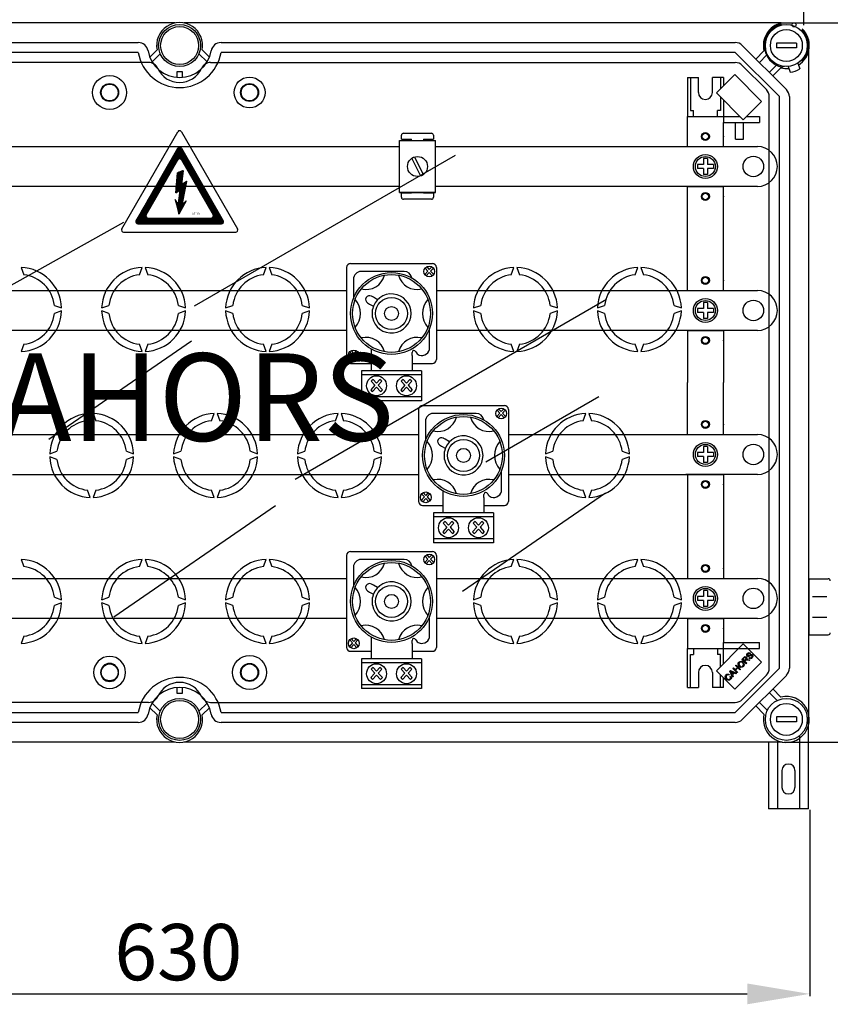
# Model space of a CAD drawing. Units: millimetres. Extents: x 166 to 342, y 83 to 275.
# Drawn here: x 206 to 271, y 83 to 162 of the extents above; entities that cross this region are included whole.
import ezdxf

# ---------------------------------------------------------------- set-up
doc = ezdxf.new("R2010")
doc.units = ezdxf.units.MM
doc.layers.add('COTES', color=2, linetype='Continuous')
doc.styles.add('ROMANS', font='ARIAL.TTF')

# ---------------------------------------------------------------- blocks, each defined once
blk = doc.blocks.new('ALZADO')
h = blk.add_hatch()
h.set_pattern_fill('ANSI31', color=256, scale=0.065974, style=0)
h.set_pattern_definition([(45, (261.586318, 190.956625), (-0.0058312914, 0.0058312914), [])])
h.paths.add_polyline_path([(218.624, 151.485, 0.577463), (218.338, 151.485), (214.995, 145.693, 0.577294), (215.138, 145.446), (221.824, 145.446, 0.577294), (221.967, 145.693)])
h.paths.add_polyline_path([(218.624, 150.562), (221.167, 146.155, -0.577294), (221.024, 145.908), (215.938, 145.908, -0.577294), (215.795, 146.155), (218.338, 150.562, -0.577463)], flags=16)
h.paths.add_polyline_path([(218.772, 149.714), (218.622, 148.592), (219.056, 148.852), (218.688, 146.981), (219.003, 147.272), (218.419, 146.218), (218.133, 147.388), (218.361, 147.025), (218.508, 148.13), (218.178, 147.932), (218.31, 149.516)], flags=0)
h.paths.add_polyline_path([(219.435, 146.375), (220.148, 146.375), (220.148, 146.124), (219.435, 146.124)], flags=8)
for p, q in [((268.402, 161.319), (268.402, 216.874)), ((218.138, 161.508), (170.298, 161.508)), ((266.602, 161.508), (218.824, 161.508)), ((174.044, 159.941), (215.171, 159.941)), ((221.792, 159.941), (262.919, 159.941)), ((266.208, 159.901), (266.208, 159.502)), ((267.807, 159.901), (266.208, 159.901)), ((267.807, 159.901), (267.807, 159.502)), ((215.171, 159.142), (174.044, 159.142)), ((216.097, 158.773), (216.677, 159.349)), ((216.937, 159.044), (216.283, 158.393)), ((220.68, 158.393), (220.026, 159.044)), ((220.286, 159.349), (220.865, 158.773)), ((262.919, 159.142), (221.792, 159.142)), ((266.448, 155.613), (262.919, 159.142)), ((263.484, 159.707), (267.013, 156.178)), ((264.57, 158.621), (265.22, 159.271)), ((267.807, 159.502), (266.208, 159.502)), ((268.814, 106.162), (268.814, 159.358)), ((216.004, 158.342), (174.045, 158.342)), ((220.958, 158.342), (262.918, 158.342)), ((265.432, 158.918), (264.853, 158.338)), ((267.917, 158.291), (268.078, 157.827)), ((268.167, 158.487), (268.336, 158.549)), ((218.281, 157.631), (218.681, 157.631)), ((218.281, 157.151), (218.281, 157.631)), ((218.681, 157.631), (218.681, 157.151)), ((265.413, 156.178), (263.483, 158.108)), ((265.644, 157.547), (266.224, 158.127)), ((266.576, 157.914), (265.927, 157.264)), ((266.831, 158.032), (266.673, 157.975)), ((267.162, 158.03), (267.322, 157.566)), ((259.093, 157.143), (259.972, 157.143)), ((259.093, 157.143), (259.093, 154.025)), ((259.333, 157.143), (259.333, 154.505)), ((259.972, 155.944), (259.972, 157.143)), ((261.091, 155.944), (261.091, 157.143)), ((261.971, 157.143), (261.091, 157.143)), ((262.882, 157.378), (261.412, 155.908)), ((261.731, 157.143), (261.731, 156.227)), ((261.971, 157.143), (261.971, 156.467)), ((265.03, 155.23), (262.882, 157.378)), ((261.412, 155.908), (263.56, 153.76)), ((261.731, 155.59), (261.731, 154.505)), ((261.971, 155.35), (261.971, 154.025)), ((263.56, 153.76), (265.03, 155.23)), ((265.647, 109.908), (265.647, 155.613)), ((266.448, 109.908), (266.448, 155.613)), ((267.247, 155.613), (267.247, 109.908)), ((259.333, 154.505), (259.572, 154.505)), ((259.572, 154.025), (259.572, 154.505)), ((261.731, 154.505), (261.491, 154.505)), ((261.491, 154.025), (261.491, 154.505)), ((259.093, 151.627), (259.093, 154.025)), ((259.093, 154.025), (261.811, 154.025)), ((259.093, 154.025), (261.971, 154.025)), ((261.971, 154.025), (261.971, 153.546)), ((261.971, 154.025), (263.295, 154.025)), ((261.971, 153.546), (264.849, 153.546)), ((261.971, 153.546), (264.849, 153.546)), ((261.971, 151.627), (261.971, 153.546)), ((262.93, 152.211), (262.93, 153.546)), ((263.57, 152.211), (263.57, 153.546)), ((263.825, 154.025), (264.849, 154.025)), ((264.849, 154.025), (264.849, 153.546)), ((213.853, 145.033), (218.338, 152.805)), ((218.624, 152.805), (223.109, 145.033)), ((236.07, 152.105), (238.946, 152.105)), ((236.07, 147.951), (236.07, 152.105)), ((236.224, 152.2), (236.224, 152.52)), ((236.224, 152.2), (237.023, 152.2)), ((236.384, 152.68), (238.621, 152.68)), ((237.023, 152.105), (237.023, 152.2)), ((237.982, 152.2), (238.781, 152.2)), ((237.982, 152.2), (237.982, 152.105)), ((238.781, 152.52), (238.781, 152.2)), ((238.946, 147.951), (238.946, 152.105)), ((262.93, 152.211), (263.57, 152.211)), ((197.695, 151.627), (236.07, 151.627)), ((214.995, 145.693), (218.338, 151.485)), ((218.624, 151.485), (221.967, 145.693)), ((238.946, 151.627), (264.689, 151.627)), ((259.093, 151.627), (261.971, 151.627)), ((215.795, 146.155), (218.338, 150.562)), ((218.624, 150.562), (221.167, 146.155)), ((219.671, 138.879), (240.542, 150.929)), ((237.045, 150.679), (237.757, 149.269)), ((237.259, 150.787), (237.971, 149.377)), ((260.372, 150.668), (260.372, 150.188)), ((260.692, 150.668), (260.372, 150.668)), ((260.692, 150.668), (260.692, 150.188)), ((218.31, 149.516), (218.772, 149.714)), ((218.772, 149.714), (218.622, 148.592)), ((259.892, 150.188), (259.892, 149.868)), ((260.372, 150.188), (259.892, 150.188)), ((260.372, 149.868), (259.892, 149.868)), ((260.372, 149.868), (260.372, 149.389)), ((261.171, 150.188), (260.692, 150.188)), ((261.171, 149.868), (260.692, 149.868)), ((260.692, 149.868), (260.692, 149.389)), ((261.171, 150.188), (261.171, 149.868)), ((266.288, 150.028), (266.288, 150.028)), ((218.178, 147.932), (218.31, 149.516)), ((218.622, 148.592), (219.056, 148.852)), ((218.688, 146.981), (219.056, 148.852)), ((260.692, 149.389), (260.372, 149.389)), ((236.07, 148.429), (197.695, 148.429)), ((218.178, 147.932), (218.508, 148.13)), ((218.508, 148.13), (218.358, 147.009)), ((264.689, 148.429), (238.946, 148.429)), ((259.093, 147.95), (259.093, 148.429)), ((259.093, 148.429), (261.971, 148.429)), ((261.971, 147.95), (261.971, 148.429)), ((218.361, 147.025), (218.133, 147.388)), ((218.133, 147.388), (218.419, 146.218)), ((219.003, 147.272), (218.419, 146.218)), ((218.688, 146.981), (219.003, 147.272)), ((238.946, 147.951), (236.07, 147.951)), ((236.07, 147.951), (238.946, 147.951)), ((236.224, 147.567), (236.224, 147.886)), ((237.023, 147.886), (236.224, 147.886)), ((238.621, 147.407), (236.384, 147.407)), ((237.023, 147.886), (237.023, 147.951)), ((237.982, 147.951), (237.982, 147.886)), ((238.781, 147.886), (237.982, 147.886)), ((238.781, 147.886), (238.781, 147.567)), ((259.093, 140.115), (259.093, 147.95)), ((261.971, 140.115), (261.971, 147.95)), ((215.938, 145.908), (221.024, 145.908)), ((184.871, 129.291), (214.023, 145.585)), ((215.138, 145.446), (221.824, 145.446)), ((213.996, 144.786), (222.967, 144.786)), ((205.81, 141.952), (206.02, 141.375)), ((215.273, 141.375), (215.483, 141.952)), ((215.723, 141.952), (215.933, 141.375)), ((225.186, 141.375), (225.396, 141.952)), ((225.636, 141.952), (225.846, 141.375)), ((231.837, 141.949), (231.837, 134.605)), ((232.156, 142.269), (238.702, 142.269)), ((238.119, 141.907), (238.339, 141.662)), ((238.243, 142.008), (238.447, 141.781)), ((238.651, 142.008), (238.447, 141.781)), ((238.775, 141.907), (238.554, 141.662)), ((239.022, 141.949), (239.022, 134.605)), ((245.012, 141.375), (245.222, 141.952)), ((245.462, 141.952), (245.672, 141.375)), ((254.925, 141.375), (255.135, 141.952)), ((255.375, 141.952), (255.585, 141.375)), ((232.383, 141.01), (232.383, 139.475)), ((236.444, 141.635), (233.008, 141.635)), ((238.339, 141.662), (238.092, 141.387)), ((238.447, 141.543), (238.205, 141.275)), ((238.447, 141.543), (238.688, 141.275)), ((238.554, 141.662), (238.801, 141.387)), ((199.37, 140.115), (231.837, 140.115)), ((227.711, 125.031), (252.623, 139.413)), ((233.977, 139.57), (233.818, 139.659)), ((234.32, 139.377), (233.977, 139.57)), ((239.022, 140.115), (264.689, 140.115)), ((259.093, 140.115), (261.971, 140.115)), ((208.469, 138.926), (209.046, 138.716)), ((212.248, 138.716), (212.825, 138.926)), ((218.382, 138.926), (218.959, 138.716)), ((222.161, 138.716), (222.738, 138.926)), ((228.295, 138.926), (228.872, 138.716)), ((233.512, 139.114), (233.671, 139.025)), ((233.671, 139.025), (233.977, 138.853)), ((233.899, 137.965), (233.899, 138.589)), ((241.987, 138.716), (242.564, 138.926)), ((248.12, 138.926), (248.697, 138.716)), ((251.899, 138.716), (252.476, 138.926)), ((258.033, 138.926), (258.61, 138.716)), ((259.892, 138.676), (259.892, 138.356)), ((260.372, 138.676), (259.892, 138.676)), ((260.372, 139.156), (260.372, 138.676)), ((260.692, 139.156), (260.372, 139.156)), ((260.692, 139.156), (260.692, 138.676)), ((261.171, 138.676), (260.692, 138.676)), ((261.171, 138.676), (261.171, 138.356)), ((209.046, 138.477), (208.469, 138.267)), ((212.825, 138.267), (212.248, 138.477)), ((218.959, 138.477), (218.382, 138.267)), ((222.738, 138.267), (222.161, 138.477)), ((228.872, 138.477), (228.295, 138.267)), ((242.564, 138.267), (241.987, 138.477)), ((248.697, 138.477), (248.12, 138.267)), ((252.476, 138.267), (251.899, 138.477)), ((258.61, 138.477), (258.033, 138.267)), ((260.372, 138.356), (259.892, 138.356)), ((260.372, 138.356), (260.372, 137.877)), ((260.692, 137.877), (260.372, 137.877)), ((260.692, 138.356), (260.692, 137.877)), ((261.171, 138.356), (260.692, 138.356)), ((266.288, 138.516), (266.288, 138.516)), ((238.475, 135.544), (238.475, 137.079)), ((231.837, 136.917), (199.37, 136.917)), ((264.689, 136.917), (239.022, 136.917)), ((259.093, 136.917), (261.971, 136.917)), ((259.093, 136.917), (259.093, 132.76)), ((261.971, 136.917), (261.971, 132.76)), ((206.02, 135.818), (205.81, 135.241)), ((208.012, 128.228), (219.433, 136.099)), ((215.483, 135.241), (215.273, 135.818)), ((215.933, 135.818), (215.723, 135.241)), ((225.396, 135.241), (225.186, 135.818)), ((225.846, 135.818), (225.636, 135.241)), ((233.789, 135.444), (233.789, 134.919)), ((245.222, 135.241), (245.012, 135.818)), ((245.672, 135.818), (245.462, 135.241)), ((255.135, 135.241), (254.925, 135.818)), ((255.585, 135.818), (255.375, 135.241)), ((232.304, 134.956), (232.057, 134.682)), ((232.083, 135.201), (232.304, 134.956)), ((232.412, 134.837), (232.17, 134.569)), ((232.207, 135.302), (232.412, 135.075)), ((232.616, 135.302), (232.412, 135.075)), ((232.412, 134.837), (232.653, 134.569)), ((232.74, 135.201), (232.519, 134.956)), ((232.519, 134.956), (232.766, 134.682)), ((233.789, 134.919), (233.789, 134.42)), ((237.069, 134.919), (237.069, 135.151)), ((237.069, 134.919), (237.069, 135.151)), ((237.069, 134.919), (237.069, 134.42)), ((232.156, 134.285), (233.789, 134.285)), ((233.789, 134.42), (233.789, 133.723)), ((237.069, 134.42), (237.069, 133.723)), ((237.069, 134.285), (238.702, 134.285)), ((237.824, 133.695), (233.034, 133.695)), ((233.034, 133.695), (233.034, 131.301)), ((237.824, 133.376), (233.034, 133.376)), ((237.824, 133.695), (237.824, 131.301)), ((234.091, 132.54), (233.768, 132.181)), ((233.803, 132.86), (234.091, 132.54)), ((234.232, 132.384), (233.916, 132.033)), ((233.965, 132.992), (234.232, 132.696)), ((234.498, 132.992), (234.232, 132.696)), ((234.232, 132.384), (234.547, 132.033)), ((234.661, 132.86), (234.372, 132.54)), ((234.372, 132.54), (234.695, 132.181)), ((236.486, 132.54), (236.163, 132.181)), ((236.198, 132.86), (236.486, 132.54)), ((236.627, 132.384), (236.311, 132.033)), ((236.36, 132.992), (236.627, 132.696)), ((236.893, 132.992), (236.627, 132.696)), ((236.627, 132.384), (236.942, 132.033)), ((237.055, 132.86), (236.767, 132.54)), ((236.767, 132.54), (237.09, 132.181)), ((259.093, 128.603), (259.093, 132.76)), ((261.971, 128.603), (261.971, 132.76)), ((237.824, 131.62), (233.034, 131.62)), ((252.019, 131.604), (242.96, 126.374)), ((237.824, 131.301), (233.034, 131.301)), ((237.912, 130.916), (244.458, 130.916)), ((211.116, 129.703), (211.326, 130.28)), ((211.566, 130.28), (211.776, 129.703)), ((221.029, 129.703), (221.239, 130.28)), ((221.479, 130.28), (221.689, 129.703)), ((230.942, 129.703), (231.152, 130.28)), ((231.392, 130.28), (231.602, 129.703)), ((237.593, 130.597), (237.593, 123.253)), ((242.2, 130.283), (238.764, 130.283)), ((244.095, 130.31), (243.848, 130.035)), ((243.874, 130.555), (244.095, 130.31)), ((244.203, 130.19), (243.961, 129.922)), ((243.999, 130.656), (244.203, 130.429)), ((244.407, 130.656), (244.203, 130.429)), ((244.203, 130.19), (244.444, 129.922)), ((244.531, 130.555), (244.31, 130.31)), ((244.31, 130.31), (244.557, 130.035)), ((244.777, 130.597), (244.777, 123.253)), ((250.768, 129.703), (250.978, 130.28)), ((251.218, 130.28), (251.428, 129.703)), ((238.139, 129.658), (238.139, 128.123)), ((205.126, 128.603), (237.593, 128.603)), ((244.777, 128.603), (264.689, 128.603)), ((259.093, 128.603), (261.971, 128.603)), ((239.268, 127.762), (239.427, 127.673)), ((239.427, 127.673), (239.733, 127.501)), ((239.733, 128.218), (239.573, 128.307)), ((240.076, 128.025), (239.733, 128.218)), ((260.372, 127.644), (260.372, 127.164)), ((260.692, 127.644), (260.372, 127.644)), ((260.692, 127.644), (260.692, 127.164)), ((208.091, 127.045), (208.668, 127.255)), ((208.668, 126.595), (208.091, 126.805)), ((214.225, 127.255), (214.802, 127.045)), ((214.802, 126.805), (214.225, 126.595)), ((218.004, 127.045), (218.581, 127.255)), ((218.581, 126.595), (218.004, 126.805)), ((224.138, 127.255), (224.715, 127.045)), ((224.715, 126.805), (224.138, 126.595)), ((227.917, 127.045), (228.494, 127.255)), ((228.494, 126.595), (227.917, 126.805)), ((234.051, 127.255), (234.628, 127.045)), ((234.628, 126.805), (234.051, 126.595)), ((239.655, 126.612), (239.655, 127.237)), ((247.742, 127.045), (248.319, 127.255)), ((248.319, 126.595), (247.742, 126.805)), ((253.876, 127.255), (254.453, 127.045)), ((254.453, 126.805), (253.876, 126.595)), ((260.372, 127.164), (259.892, 127.164)), ((259.892, 127.164), (259.892, 126.844)), ((260.372, 126.844), (259.892, 126.844)), ((260.372, 126.844), (260.372, 126.365)), ((261.171, 127.164), (260.692, 127.164)), ((260.692, 126.844), (260.692, 126.365)), ((261.171, 126.844), (260.692, 126.844)), ((261.171, 127.164), (261.171, 126.844)), ((266.288, 127.004), (266.288, 127.004)), ((260.692, 126.365), (260.372, 126.365)), ((205.126, 125.405), (237.593, 125.405)), ((244.231, 124.191), (244.231, 125.726)), ((244.777, 125.405), (261.971, 125.405)), ((264.689, 125.405), (258.972, 125.405)), ((259.093, 125.405), (259.093, 117.571)), ((261.971, 125.405), (261.971, 117.571)), ((211.326, 123.569), (211.116, 124.146)), ((211.776, 124.146), (211.566, 123.569)), ((221.239, 123.569), (221.029, 124.146)), ((221.689, 124.146), (221.479, 123.569)), ((231.152, 123.569), (230.942, 124.146)), ((231.602, 124.146), (231.392, 123.569)), ((238.06, 123.604), (237.813, 123.329)), ((237.839, 123.849), (238.06, 123.604)), ((237.963, 123.95), (238.167, 123.723)), ((238.371, 123.95), (238.167, 123.723)), ((238.496, 123.849), (238.275, 123.604)), ((238.275, 123.604), (238.522, 123.329)), ((239.545, 124.092), (239.545, 123.567)), ((241.111, 116.066), (252.532, 123.937)), ((242.825, 123.567), (242.825, 123.799)), ((242.825, 123.567), (242.825, 123.799)), ((250.978, 123.569), (250.768, 124.146)), ((251.428, 124.146), (251.218, 123.569)), ((213.221, 114.008), (226.151, 122.92)), ((237.912, 122.933), (239.545, 122.933)), ((238.167, 123.485), (237.926, 123.216)), ((238.167, 123.485), (238.409, 123.216)), ((239.545, 123.567), (239.545, 123.068)), ((239.545, 123.068), (239.545, 122.371)), ((242.825, 123.567), (242.825, 123.068)), ((242.825, 123.068), (242.825, 122.371)), ((242.825, 122.933), (244.458, 122.933)), ((238.79, 122.343), (238.79, 119.948)), ((243.58, 122.343), (238.79, 122.343)), ((243.58, 122.343), (243.58, 119.948)), ((243.58, 122.024), (238.79, 122.024)), ((239.559, 121.508), (239.847, 121.188)), ((239.721, 121.64), (239.988, 121.344)), ((240.254, 121.64), (239.988, 121.344)), ((240.416, 121.508), (240.128, 121.188)), ((241.954, 121.508), (242.242, 121.188)), ((242.116, 121.64), (242.382, 121.344)), ((242.649, 121.64), (242.382, 121.344)), ((242.811, 121.508), (242.523, 121.188)), ((239.847, 121.188), (239.524, 120.829)), ((239.988, 121.032), (239.672, 120.681)), ((239.988, 121.032), (240.303, 120.681)), ((240.128, 121.188), (240.451, 120.829)), ((242.242, 121.188), (241.919, 120.829)), ((242.382, 121.032), (242.067, 120.681)), ((242.382, 121.032), (242.698, 120.681)), ((242.523, 121.188), (242.846, 120.829)), ((243.58, 120.268), (238.79, 120.268)), ((243.58, 119.948), (238.79, 119.948)), ((231.837, 118.925), (231.837, 111.581)), ((232.156, 119.245), (238.702, 119.245)), ((238.119, 118.883), (238.339, 118.638)), ((238.243, 118.984), (238.447, 118.757)), ((238.651, 118.984), (238.447, 118.757)), ((238.775, 118.883), (238.554, 118.638)), ((239.022, 118.925), (239.022, 111.581)), ((205.81, 118.609), (206.02, 118.032)), ((215.273, 118.032), (215.483, 118.609)), ((215.723, 118.609), (215.933, 118.032)), ((225.186, 118.032), (225.396, 118.609)), ((225.636, 118.609), (225.846, 118.032)), ((236.444, 118.611), (233.008, 118.611)), ((238.339, 118.638), (238.092, 118.364)), ((238.447, 118.519), (238.205, 118.251)), ((238.447, 118.519), (238.688, 118.251)), ((238.554, 118.638), (238.801, 118.364)), ((245.012, 118.032), (245.222, 118.609)), ((245.462, 118.609), (245.672, 118.032)), ((254.925, 118.032), (255.135, 118.609)), ((255.375, 118.609), (255.585, 118.032)), ((232.383, 117.987), (232.383, 116.452)), ((259.093, 117.571), (259.093, 117.091)), ((261.971, 117.571), (261.971, 117.091)), ((199.37, 117.091), (231.837, 117.091)), ((233.977, 116.546), (233.818, 116.635)), ((234.32, 116.353), (233.977, 116.546)), ((239.022, 117.091), (264.689, 117.091)), ((259.093, 117.091), (261.971, 117.091)), ((268.814, 117.062), (268.814, 112.585)), ((268.814, 117.062), (270.364, 117.062)), ((233.512, 116.09), (233.671, 116.001)), ((233.671, 116.001), (233.977, 115.829)), ((260.372, 116.132), (260.372, 115.652)), ((260.692, 116.132), (260.372, 116.132)), ((260.692, 116.132), (260.692, 115.652)), ((208.469, 115.583), (209.046, 115.373)), ((209.046, 115.133), (208.469, 114.923)), ((212.248, 115.373), (212.825, 115.583)), ((212.825, 114.923), (212.248, 115.133)), ((218.382, 115.583), (218.959, 115.373)), ((218.959, 115.133), (218.382, 114.923)), ((222.161, 115.373), (222.738, 115.583)), ((222.738, 114.923), (222.161, 115.133)), ((228.295, 115.583), (228.872, 115.373)), ((228.872, 115.133), (228.295, 114.923)), ((233.899, 114.941), (233.899, 115.566)), ((241.987, 115.373), (242.564, 115.583)), ((242.564, 114.923), (241.987, 115.133)), ((248.12, 115.583), (248.697, 115.373)), ((248.697, 115.133), (248.12, 114.923)), ((251.899, 115.373), (252.476, 115.583)), ((252.476, 114.923), (251.899, 115.133)), ((258.033, 115.583), (258.61, 115.373)), ((258.61, 115.133), (258.033, 114.923)), ((259.892, 115.652), (259.892, 115.332)), ((260.372, 115.652), (259.892, 115.652)), ((260.372, 115.332), (259.892, 115.332)), ((260.372, 115.332), (260.372, 114.853)), ((261.171, 115.652), (260.692, 115.652)), ((261.171, 115.332), (260.692, 115.332)), ((260.692, 115.332), (260.692, 114.853)), ((261.171, 115.652), (261.171, 115.332)), ((266.288, 115.492), (266.288, 115.492)), ((269.103, 115.655), (270.249, 115.655)), ((260.692, 114.853), (260.372, 114.853)), ((231.837, 113.894), (199.37, 113.894)), ((238.475, 112.52), (238.475, 114.055)), ((264.689, 113.894), (239.022, 113.894)), ((259.093, 113.894), (259.093, 111.495)), ((259.093, 113.894), (261.971, 113.894)), ((261.971, 113.894), (261.971, 111.975)), ((269.103, 113.992), (270.249, 113.992)), ((268.814, 113.344), (268.814, 112.585)), ((268.814, 112.585), (270.364, 112.585)), ((268.814, 112.585), (270.364, 112.585)), ((206.02, 112.475), (205.81, 111.898)), ((215.483, 111.898), (215.273, 112.475)), ((215.933, 112.475), (215.723, 111.898)), ((225.396, 111.898), (225.186, 112.475)), ((225.846, 112.475), (225.636, 111.898)), ((232.304, 111.932), (232.057, 111.658)), ((232.083, 112.178), (232.304, 111.932)), ((232.412, 111.813), (232.17, 111.545)), ((232.207, 112.278), (232.412, 112.052)), ((232.616, 112.278), (232.412, 112.052)), ((232.412, 111.813), (232.653, 111.545)), ((232.74, 112.178), (232.519, 111.932)), ((232.519, 111.932), (232.766, 111.658)), ((233.789, 112.421), (233.789, 111.895)), ((233.789, 111.895), (233.789, 111.396)), ((237.069, 111.895), (237.069, 112.127)), ((237.069, 111.895), (237.069, 112.127)), ((237.069, 111.895), (237.069, 111.396)), ((245.222, 111.898), (245.012, 112.475)), ((245.672, 112.475), (245.462, 111.898)), ((255.135, 111.898), (254.925, 112.475)), ((255.585, 112.475), (255.375, 111.898)), ((263.56, 111.854), (261.412, 109.706)), ((261.971, 111.975), (264.849, 111.975)), ((261.971, 111.495), (261.971, 111.975)), ((265.03, 110.385), (263.56, 111.854)), ((264.849, 111.495), (264.849, 111.975)), ((232.156, 111.262), (233.789, 111.262)), ((233.789, 111.396), (233.789, 110.699)), ((237.069, 111.396), (237.069, 110.699)), ((237.069, 111.262), (238.702, 111.262)), ((259.093, 108.377), (259.093, 111.495)), ((259.093, 111.495), (261.971, 111.495)), ((259.333, 108.377), (259.333, 111.015)), ((259.333, 111.015), (259.572, 111.015)), ((259.572, 111.495), (259.572, 111.015)), ((261.491, 111.495), (261.491, 111.015)), ((261.731, 111.015), (261.491, 111.015)), ((261.731, 110.025), (261.731, 111.015)), ((261.971, 111.495), (264.849, 111.495)), ((261.971, 110.265), (261.971, 111.495)), ((263.85, 111.002), (263.907, 111.091)), ((263.907, 111.091), (263.965, 111.136)), ((263.949, 111.053), (263.907, 110.992)), ((264.01, 111.093), (263.949, 111.053)), ((263.965, 111.136), (264.034, 111.158)), ((264.057, 111.093), (264.01, 111.093)), ((264.034, 111.158), (264.09, 111.149)), ((264.098, 111.071), (264.057, 111.093)), ((264.09, 111.149), (264.139, 111.118)), ((264.139, 111.118), (264.098, 111.071)), ((264.156, 111.004), (264.198, 111.014)), ((264.198, 111.014), (264.241, 111.012)), ((264.241, 111.012), (264.299, 110.978)), ((237.824, 110.672), (233.034, 110.672)), ((233.034, 110.672), (233.034, 108.277)), ((237.824, 110.352), (233.034, 110.352)), ((237.824, 110.672), (237.824, 108.277)), ((262.882, 108.237), (265.03, 110.385)), ((263.145, 110.247), (263.165, 110.33)), ((263.168, 110.141), (263.145, 110.247)), ((263.165, 110.33), (263.215, 110.4)), ((263.212, 110.29), (263.209, 110.208)), ((263.255, 110.361), (263.212, 110.29)), ((263.215, 110.4), (263.305, 110.458)), ((263.307, 110.397), (263.255, 110.361)), ((263.305, 110.458), (263.412, 110.467)), ((263.369, 110.409), (263.307, 110.397)), ((263.446, 110.388), (263.369, 110.409)), ((263.412, 110.467), (263.491, 110.437)), ((263.446, 110.619), (263.599, 110.772)), ((263.79, 110.275), (263.446, 110.619)), ((263.511, 110.339), (263.446, 110.388)), ((263.491, 110.437), (263.558, 110.386)), ((263.551, 110.29), (263.511, 110.339)), ((263.639, 110.735), (263.53, 110.627)), ((263.53, 110.627), (263.644, 110.513)), ((263.576, 110.232), (263.551, 110.29)), ((263.558, 110.386), (263.62, 110.298)), ((263.574, 110.151), (263.576, 110.232)), ((263.599, 110.772), (263.652, 110.817)), ((263.62, 110.298), (263.641, 110.194)), ((263.692, 110.772), (263.639, 110.735)), ((263.644, 110.513), (263.741, 110.611)), ((263.652, 110.817), (263.716, 110.841)), ((263.736, 110.526), (263.683, 110.474)), ((263.683, 110.474), (263.836, 110.321)), ((263.719, 110.776), (263.692, 110.772)), ((263.716, 110.841), (263.77, 110.831)), ((263.746, 110.769), (263.719, 110.776)), ((263.747, 110.537), (263.736, 110.526)), ((263.741, 110.611), (263.788, 110.678)), ((263.768, 110.753), (263.746, 110.769)), ((263.763, 110.55), (263.747, 110.537)), ((263.796, 110.562), (263.763, 110.55)), ((263.789, 110.718), (263.768, 110.753)), ((263.77, 110.831), (263.815, 110.8)), ((263.788, 110.678), (263.791, 110.698)), ((263.791, 110.698), (263.789, 110.718)), ((263.836, 110.321), (263.79, 110.275)), ((263.831, 110.563), (263.796, 110.562)), ((263.851, 110.693), (263.812, 110.61)), ((263.812, 110.61), (263.836, 110.617)), ((263.815, 110.8), (263.847, 110.751)), ((263.919, 110.547), (263.831, 110.563)), ((263.836, 110.617), (263.856, 110.62)), ((263.847, 110.751), (263.851, 110.693)), ((263.848, 110.935), (263.85, 111.002)), ((263.881, 110.876), (263.848, 110.935)), ((263.856, 110.62), (263.903, 110.618)), ((263.931, 110.846), (263.881, 110.876)), ((263.903, 110.618), (263.94, 110.612)), ((263.907, 110.992), (263.904, 110.955)), ((263.904, 110.955), (263.91, 110.938)), ((263.91, 110.938), (263.921, 110.923)), ((264.036, 110.521), (263.919, 110.547)), ((263.921, 110.923), (263.944, 110.908)), ((263.968, 110.843), (263.931, 110.846)), ((263.94, 110.612), (264.093, 110.578)), ((263.944, 110.908), (263.965, 110.905)), ((263.965, 110.905), (264.073, 110.959)), ((264.004, 110.85), (263.968, 110.843)), ((264.042, 110.866), (264.004, 110.85)), ((264.012, 110.718), (264.051, 110.765)), ((264.067, 110.683), (264.012, 110.718)), ((264.093, 110.578), (264.036, 110.521)), ((264.078, 110.886), (264.042, 110.866)), ((264.051, 110.765), (264.101, 110.738)), ((264.131, 110.672), (264.067, 110.683)), ((264.073, 110.959), (264.156, 111.004)), ((264.114, 110.908), (264.078, 110.886)), ((264.101, 110.738), (264.157, 110.74)), ((264.17, 110.939), (264.114, 110.908)), ((264.21, 110.697), (264.131, 110.672)), ((264.157, 110.74), (264.232, 110.787)), ((264.211, 110.95), (264.17, 110.939)), ((264.275, 110.748), (264.21, 110.697)), ((264.237, 110.946), (264.211, 110.95)), ((264.232, 110.787), (264.275, 110.855)), ((264.259, 110.931), (264.237, 110.946)), ((264.271, 110.914), (264.259, 110.931)), ((264.278, 110.895), (264.271, 110.914)), ((264.275, 110.855), (264.278, 110.895)), ((264.333, 110.845), (264.275, 110.748)), ((264.299, 110.978), (264.334, 110.916)), ((264.334, 110.916), (264.333, 110.845)), ((234.091, 109.516), (233.768, 109.157)), ((233.803, 109.837), (234.091, 109.516)), ((233.965, 109.968), (234.232, 109.672)), ((234.498, 109.968), (234.232, 109.672)), ((234.661, 109.837), (234.372, 109.516)), ((234.372, 109.516), (234.695, 109.157)), ((236.486, 109.516), (236.163, 109.157)), ((236.198, 109.837), (236.486, 109.516)), ((236.36, 109.968), (236.627, 109.672)), ((236.893, 109.968), (236.627, 109.672)), ((237.055, 109.837), (236.767, 109.516)), ((236.767, 109.516), (237.09, 109.157)), ((259.972, 109.577), (259.972, 108.377)), ((261.091, 109.577), (261.091, 108.377)), ((261.412, 109.706), (262.882, 108.237)), ((262.253, 109.423), (262.322, 109.442)), ((262.322, 109.442), (262.379, 109.436)), ((262.379, 109.436), (262.431, 109.415)), ((262.495, 109.667), (262.544, 109.716)), ((262.706, 109.192), (262.495, 109.667)), ((262.544, 109.716), (263.028, 109.513)), ((262.554, 109.655), (262.582, 109.608)), ((262.596, 109.633), (262.554, 109.655)), ((262.582, 109.608), (262.601, 109.571)), ((262.65, 109.608), (262.596, 109.633)), ((262.601, 109.571), (262.664, 109.432)), ((262.781, 109.549), (262.65, 109.608)), ((262.664, 109.432), (262.781, 109.549)), ((262.832, 109.526), (262.688, 109.382)), ((262.723, 109.896), (262.769, 109.942)), ((263.067, 109.553), (262.723, 109.896)), ((262.769, 109.942), (262.91, 109.8)), ((262.976, 109.462), (262.832, 109.526)), ((262.91, 109.8), (263.089, 109.979)), ((262.919, 106.379), (266.448, 109.908)), ((262.948, 110.12), (262.993, 110.166)), ((263.089, 109.979), (262.948, 110.12)), ((263.129, 109.939), (262.951, 109.76)), ((262.951, 109.76), (263.113, 109.598)), ((263.028, 109.513), (262.976, 109.462)), ((262.993, 110.166), (263.337, 109.822)), ((263.113, 109.598), (263.067, 109.553)), ((263.291, 109.777), (263.129, 109.939)), ((263.233, 110.053), (263.168, 110.141)), ((263.209, 110.208), (263.281, 110.099)), ((263.3, 110.004), (263.233, 110.053)), ((263.281, 110.099), (263.344, 110.052)), ((263.337, 109.822), (263.291, 109.777)), ((263.378, 109.977), (263.3, 110.004)), ((263.344, 110.052), (263.42, 110.035)), ((263.482, 109.987), (263.378, 109.977)), ((263.42, 110.035), (263.481, 110.048)), ((263.481, 110.048), (263.531, 110.083)), ((263.571, 110.044), (263.482, 109.987)), ((263.531, 110.083), (263.574, 110.151)), ((263.619, 110.113), (263.571, 110.044)), ((263.641, 110.194), (263.619, 110.113)), ((234.232, 109.36), (233.916, 109.01)), ((234.232, 109.36), (234.547, 109.01)), ((236.627, 109.36), (236.311, 109.01)), ((236.627, 109.36), (236.942, 109.01)), ((261.731, 108.377), (261.731, 109.388)), ((261.971, 108.377), (261.971, 109.148)), ((262.125, 109.232), (262.147, 109.312)), ((262.146, 109.128), (262.125, 109.232)), ((262.208, 109.042), (262.146, 109.128)), ((262.147, 109.312), (262.195, 109.38)), ((262.191, 109.273), (262.189, 109.194)), ((262.189, 109.194), (262.255, 109.089)), ((262.233, 109.34), (262.191, 109.273)), ((262.195, 109.38), (262.253, 109.423)), ((262.275, 108.99), (262.208, 109.042)), ((262.264, 109.364), (262.233, 109.34)), ((262.255, 109.089), (262.318, 109.039)), ((262.3, 109.379), (262.264, 109.364)), ((262.354, 108.957), (262.275, 108.99)), ((262.35, 109.378), (262.3, 109.379)), ((262.318, 109.039), (262.393, 109.013)), ((262.397, 109.36), (262.35, 109.378)), ((262.461, 108.963), (262.354, 108.957)), ((262.393, 109.013), (262.455, 109.024)), ((262.431, 109.415), (262.397, 109.36)), ((262.455, 109.024), (262.507, 109.059)), ((262.55, 109.024), (262.461, 108.963)), ((262.507, 109.059), (262.54, 109.106)), ((262.52, 109.247), (262.577, 109.281)), ((262.55, 109.162), (262.52, 109.247)), ((262.54, 109.106), (262.55, 109.162)), ((262.588, 109.072), (262.55, 109.024)), ((262.577, 109.281), (262.607, 109.208)), ((262.609, 109.13), (262.588, 109.072)), ((262.607, 109.208), (262.609, 109.13)), ((262.688, 109.382), (262.755, 109.24)), ((262.755, 109.24), (262.706, 109.192)), ((263.483, 107.413), (265.413, 109.343)), ((267.013, 109.342), (263.484, 105.813)), ((218.281, 107.89), (218.281, 108.37)), ((218.681, 107.89), (218.281, 107.89)), ((218.681, 108.37), (218.681, 107.89)), ((237.824, 108.596), (233.034, 108.596)), ((237.824, 108.277), (233.034, 108.277)), ((259.093, 108.377), (259.972, 108.377)), ((261.971, 108.377), (261.091, 108.377)), ((266.284, 107.334), (265.644, 107.974)), ((265.927, 108.256), (266.576, 107.607)), ((216.004, 107.179), (174.045, 107.179)), ((216.283, 107.127), (216.937, 106.477)), ((220.026, 106.477), (220.68, 107.127)), ((220.958, 107.179), (262.918, 107.179)), ((264.853, 107.182), (265.492, 106.543)), ((174.044, 106.379), (215.171, 106.379)), ((216.677, 106.172), (216.097, 106.748)), ((220.865, 106.748), (220.286, 106.172)), ((221.792, 106.379), (262.919, 106.379)), ((265.22, 106.25), (264.57, 106.9)), ((215.171, 105.579), (174.044, 105.579)), ((262.919, 105.579), (221.792, 105.579)), ((266.208, 106.019), (266.208, 105.619)), ((267.807, 106.019), (266.208, 106.019)), ((267.807, 105.619), (266.208, 105.619)), ((267.807, 106.019), (267.807, 105.619)), ((268.775, 98.66), (268.775, 106.009)), ((171.002, 104.013), (218.138, 104.013)), ((218.824, 104.013), (266.664, 104.013)), ((265.582, 104.013), (265.582, 98.66)), ((266.3, 104.013), (266.3, 98.66)), ((268.057, 104.475), (268.057, 98.66)), ((266.66, 101.733), (266.66, 100.376)), ((267.698, 101.733), (267.698, 100.376)), ((268.775, 98.66), (265.582, 98.66))]:
    blk.add_line(p, q)
at = {"ltscale": 5}
for p, q in [((266.461, 161.508), (284.795, 161.508)), ((266.664, 161.508), (284.795, 161.508)), ((266.829, 104.009), (284.795, 104.009)), ((268.882, 98.582), (268.882, 83.692)), ((173.08, 83.872), (263.882, 83.872))]:
    blk.add_line(p, q, dxfattribs=at)
for centre, radius in [((267.62, 161.355), 0.16), ((218.481, 159.701), 1.679), ((218.481, 159.701), 1.519), ((267.007, 159.701), 1.679), ((267.007, 159.701), 1.279), ((212.885, 155.944), 1.359), ((224.077, 155.944), 1.236), ((212.885, 155.944), 0.719), ((212.885, 155.944), 0.672), ((224.077, 155.944), 0.719), ((224.077, 155.944), 0.672), ((260.532, 152.426), 0.32), ((260.532, 152.426), 0.256), ((237.508, 150.028), 0.799), ((260.532, 150.028), 0.959), ((260.532, 150.028), 0.799), ((264.369, 150.028), 0.819), ((260.532, 147.63), 0.32), ((260.532, 147.63), 0.256), ((238.447, 141.63), 0.43), ((235.429, 138.277), 3.273), ((235.429, 138.277), 3.113), ((260.532, 140.915), 0.32), ((260.532, 140.915), 0.256), ((235.429, 138.277), 1.277), ((260.532, 138.516), 0.959), ((235.429, 138.277), 0.559), ((260.532, 138.516), 0.799), ((264.369, 138.516), 0.819), ((260.532, 136.118), 0.32), ((260.532, 136.118), 0.256), ((232.412, 134.924), 0.43), ((234.232, 132.498), 0.798), ((236.627, 132.498), 0.798), ((244.203, 130.278), 0.43), ((241.185, 126.925), 3.273), ((241.185, 126.925), 3.113), ((260.532, 129.403), 0.32), ((260.532, 129.403), 0.256), ((241.185, 126.925), 1.277), ((260.532, 127.004), 0.959), ((260.532, 127.004), 0.799), ((264.369, 127.004), 0.819), ((241.185, 126.925), 0.559), ((260.532, 124.606), 0.32), ((260.532, 124.606), 0.256), ((238.167, 123.572), 0.43), ((239.988, 121.146), 0.798), ((242.382, 121.146), 0.798), ((238.447, 118.606), 0.43), ((235.429, 115.253), 3.273), ((235.429, 115.253), 3.113), ((260.532, 117.891), 0.32), ((260.532, 117.891), 0.256), ((235.429, 115.253), 1.277), ((235.429, 115.253), 0.559), ((260.532, 115.492), 0.959), ((260.532, 115.492), 0.799), ((264.369, 115.492), 0.819), ((260.532, 113.094), 0.32), ((260.532, 113.094), 0.256), ((232.412, 111.9), 0.43), ((212.885, 109.577), 0.672), ((224.077, 109.577), 1.359), ((224.077, 109.577), 0.719), ((224.077, 109.577), 0.672), ((234.232, 109.474), 0.798), ((236.627, 109.474), 0.798), ((218.481, 105.819), 1.679), ((218.481, 105.819), 1.519), ((267.007, 105.819), 1.679), ((267.007, 105.819), 1.279)]:
    blk.add_circle(centre, radius)
for centre, radius, start, end in [((218.481, 159.701), 1.839, 348.95004, 191.04996), ((267.007, 159.701), 1.839, 102.79304, 193.55102), ((267.007, 159.701), 1.759, 103.56255, 259.06097), ((267.007, 159.701), 1.839, 301.61683, 46.42202), ((267.007, 159.701), 1.759, 319.06097, 45.6525), ((215.171, 159.142), 0.799, 9.59407, 90), ((221.792, 159.142), 0.799, 90, 170.40593), ((262.919, 159.142), 0.799, 45, 90), ((267.007, 159.701), 1.279, 169.19308, 173.68219), ((218.481, 159.701), 3.358, 189.59407, 350.40593), ((218.481, 159.701), 2.558, 189.59407, 350.40593), ((216.004, 157.543), 0.799, 24.31574, 90), ((220.958, 157.543), 0.799, 90, 155.68426), ((262.918, 157.543), 0.799, 45, 90), ((218.481, 158.662), 1.919, 204.31574, 335.68426), ((267.007, 159.701), 1.839, 256.44898, 276.50512), ((267.007, 159.701), 2.158, 278.19174, 299.9302), ((260.532, 155.944), 0.56, 180, 0), ((264.848, 155.613), 0.799, 0, 45), ((266.448, 155.613), 0.799, 0, 45), ((218.481, 152.723), 0.165, 29.99031, 150.00969), ((236.384, 152.52), 0.16, 90, 180), ((238.621, 152.52), 0.16, 0, 90), ((218.481, 151.403), 0.165, 29.99031, 150.00969), ((264.689, 150.028), 1.599, 0, 90), ((218.481, 150.479), 0.165, 29.99031, 150.00969), ((264.689, 150.028), 1.599, 270, 0), ((236.384, 147.567), 0.16, 180, 270), ((238.621, 147.567), 0.16, 270, 0), ((215.138, 145.611), 0.165, 150.00969, 270), ((215.938, 146.072), 0.165, 150.00969, 270), ((221.024, 146.072), 0.165, 270, 29.99031), ((221.824, 145.611), 0.165, 270, 29.99031), ((213.996, 144.951), 0.165, 150.00969, 270), ((222.967, 144.951), 0.165, 270, 29.99031), ((205.69, 138.596), 3.358, 2.04671, 87.95329), ((215.603, 138.596), 3.358, 92.04671, 177.95329), ((215.603, 138.596), 3.358, 2.04671, 87.95329), ((225.516, 138.596), 3.358, 92.04671, 177.95329), ((225.516, 138.596), 3.358, 2.04671, 87.95329), ((232.156, 141.949), 0.319, 90, 180), ((238.702, 141.949), 0.319, 0, 90), ((245.342, 138.596), 3.358, 92.04671, 177.95329), ((245.342, 138.596), 3.358, 2.04671, 87.95329), ((255.255, 138.596), 3.358, 92.04671, 177.95329), ((255.255, 138.596), 3.358, 2.04671, 87.95329), ((205.69, 138.596), 2.798, 6.77159, 83.22841), ((215.603, 138.596), 2.798, 96.77159, 173.22841), ((215.603, 138.596), 2.798, 6.77159, 83.22841), ((225.516, 138.596), 2.798, 96.77159, 173.22841), ((225.516, 138.596), 2.798, 6.77159, 83.22841), ((233.008, 141.01), 0.625, 90, 180), ((233.378, 141.732), 1.543, 256.10236, 345.29519), ((237.48, 141.732), 1.543, 194.70481, 283.89764), ((236.444, 141.01), 0.625, 9.60062, 90), ((245.342, 138.596), 2.798, 96.77159, 173.22841), ((245.342, 138.596), 2.798, 6.77159, 83.22841), ((255.255, 138.596), 2.798, 96.77159, 173.22841), ((255.255, 138.596), 2.798, 6.77159, 83.22841), ((231.286, 138.277), 1.668, 317.88263, 42.11737), ((233.665, 139.387), 0.312, 60.68763, 240.68763), ((235.429, 138.277), 1.562, 191.53696, 168.46304), ((239.572, 138.277), 1.668, 137.88263, 222.11737), ((264.689, 138.516), 1.599, 0, 90), ((205.69, 138.596), 3.358, 272.04671, 357.95329), ((205.69, 138.596), 2.798, 276.77159, 353.22841), ((215.603, 138.596), 3.358, 182.04671, 267.95329), ((215.603, 138.596), 2.798, 186.77159, 263.22841), ((215.603, 138.596), 3.358, 272.04671, 357.95329), ((215.603, 138.596), 2.798, 276.77159, 353.22841), ((225.516, 138.596), 3.358, 182.04671, 267.95329), ((225.516, 138.596), 2.798, 186.77159, 263.22841), ((225.516, 138.596), 3.358, 272.04671, 357.95329), ((225.516, 138.596), 2.798, 276.77159, 353.22841), ((245.342, 138.596), 3.358, 182.04671, 267.95329), ((245.342, 138.596), 2.798, 186.77159, 263.22841), ((245.342, 138.596), 3.358, 272.04671, 357.95329), ((245.342, 138.596), 2.798, 276.77159, 353.22841), ((255.255, 138.596), 3.358, 182.04671, 267.95329), ((255.255, 138.596), 2.798, 186.77159, 263.22841), ((255.255, 138.596), 3.358, 272.04671, 357.95329), ((255.255, 138.596), 2.798, 276.77159, 353.22841), ((264.689, 138.516), 1.599, 270, 0), ((233.378, 134.823), 1.543, 14.70481, 103.89764), ((237.48, 134.823), 1.543, 76.10236, 165.29519), ((237.85, 135.544), 0.625, 251.33708, 0), ((237.225, 135.151), 0.156, 23.07392, 180), ((237.8, 135.396), 0.469, 203.07392, 251.33708), ((232.156, 134.605), 0.319, 180, 270), ((238.702, 134.605), 0.319, 270, 0), ((234.232, 132.498), 0.561, 118.35565, 139.8019), ((234.232, 132.498), 0.561, 40.1981, 61.64435), ((236.627, 132.498), 0.561, 118.35565, 139.8019), ((236.627, 132.498), 0.561, 40.1981, 61.64435), ((234.232, 132.498), 0.561, 214.38123, 235.82748), ((234.232, 132.498), 0.561, 304.17252, 325.61877), ((236.627, 132.498), 0.561, 214.38123, 235.82748), ((236.627, 132.498), 0.561, 304.17252, 325.61877), ((237.912, 130.597), 0.319, 90, 180), ((244.458, 130.597), 0.319, 0, 90), ((211.446, 126.925), 3.358, 92.04671, 177.95329), ((211.446, 126.925), 3.358, 2.04671, 87.95329), ((221.359, 126.925), 3.358, 92.04671, 177.95329), ((221.359, 126.925), 3.358, 2.04671, 87.95329), ((231.272, 126.925), 3.358, 92.04671, 177.95329), ((231.272, 126.925), 3.358, 2.04671, 87.95329), ((238.764, 129.658), 0.625, 90, 180), ((239.134, 130.379), 1.543, 256.10236, 345.29519), ((243.236, 130.379), 1.543, 194.70481, 283.89764), ((242.2, 129.658), 0.625, 9.60062, 90), ((251.098, 126.925), 3.358, 92.04671, 177.95329), ((251.098, 126.925), 3.358, 2.04671, 87.95329), ((211.446, 126.925), 2.798, 96.77159, 173.22841), ((211.446, 126.925), 2.798, 6.77159, 83.22841), ((221.359, 126.925), 2.798, 96.77159, 173.22841), ((221.359, 126.925), 2.798, 6.77159, 83.22841), ((231.272, 126.925), 2.798, 96.77159, 173.22841), ((231.272, 126.925), 2.798, 6.77159, 83.22841), ((251.098, 126.925), 2.798, 96.77159, 173.22841), ((251.098, 126.925), 2.798, 6.77159, 83.22841), ((239.421, 128.034), 0.312, 60.68763, 240.68763), ((241.185, 126.925), 1.562, 191.53696, 168.46304), ((264.689, 127.004), 1.599, 0, 90), ((237.042, 126.925), 1.668, 317.88263, 42.11737), ((245.328, 126.925), 1.668, 137.88263, 222.11737), ((211.446, 126.925), 3.358, 182.04671, 267.95329), ((211.446, 126.925), 3.358, 272.04671, 357.95329), ((221.359, 126.925), 3.358, 182.04671, 267.95329), ((221.359, 126.925), 3.358, 272.04671, 357.95329), ((231.272, 126.925), 3.358, 182.04671, 267.95329), ((231.272, 126.925), 3.358, 272.04671, 357.95329), ((251.098, 126.925), 3.358, 182.04671, 267.95329), ((251.098, 126.925), 3.358, 272.04671, 357.95329), ((264.689, 127.004), 1.599, 270, 0), ((211.446, 126.925), 2.798, 186.77159, 263.22841), ((211.446, 126.925), 2.798, 276.77159, 353.22841), ((221.359, 126.925), 2.798, 186.77159, 263.22841), ((221.359, 126.925), 2.798, 276.77159, 353.22841), ((231.272, 126.925), 2.798, 186.77159, 263.22841), ((231.272, 126.925), 2.798, 276.77159, 353.22841), ((251.098, 126.925), 2.798, 186.77159, 263.22841), ((251.098, 126.925), 2.798, 276.77159, 353.22841), ((239.134, 123.47), 1.543, 14.70481, 103.89764), ((243.236, 123.47), 1.543, 76.10236, 165.29519), ((242.981, 123.799), 0.156, 23.07392, 180), ((243.556, 124.043), 0.469, 203.07392, 251.33708), ((243.606, 124.191), 0.625, 251.33708, 0), ((237.912, 123.253), 0.319, 180, 270), ((244.458, 123.253), 0.319, 270, 0), ((239.988, 121.146), 0.561, 118.35565, 139.8019), ((239.988, 121.146), 0.561, 40.1981, 61.64435), ((242.382, 121.146), 0.561, 118.35565, 139.8019), ((242.382, 121.146), 0.561, 40.1981, 61.64435), ((239.988, 121.146), 0.561, 214.38123, 235.82748), ((239.988, 121.146), 0.561, 304.17252, 325.61877), ((242.382, 121.146), 0.561, 214.38123, 235.82748), ((242.382, 121.146), 0.561, 304.17252, 325.61877), ((232.156, 118.925), 0.319, 90, 180), ((238.702, 118.925), 0.319, 0, 90), ((205.69, 115.253), 3.358, 2.04671, 87.95329), ((215.603, 115.253), 3.358, 92.04671, 177.95329), ((215.603, 115.253), 3.358, 2.04671, 87.95329), ((225.516, 115.253), 3.358, 92.04671, 177.95329), ((225.516, 115.253), 3.358, 2.04671, 87.95329), ((233.008, 117.987), 0.625, 90, 180), ((233.378, 118.708), 1.543, 256.10236, 345.29519), ((237.48, 118.708), 1.543, 194.70481, 283.89764), ((236.444, 117.987), 0.625, 9.60062, 90), ((245.342, 115.253), 3.358, 92.04671, 177.95329), ((245.342, 115.253), 3.358, 2.04671, 87.95329), ((255.255, 115.253), 3.358, 92.04671, 177.95329), ((255.255, 115.253), 3.358, 2.04671, 87.95329), ((205.69, 115.253), 2.798, 6.77159, 83.22841), ((215.603, 115.253), 2.798, 96.77159, 173.22841), ((215.603, 115.253), 2.798, 6.77159, 83.22841), ((225.516, 115.253), 2.798, 96.77159, 173.22841), ((225.516, 115.253), 2.798, 6.77159, 83.22841), ((245.342, 115.253), 2.798, 96.77159, 173.22841), ((245.342, 115.253), 2.798, 6.77159, 83.22841), ((255.255, 115.253), 2.798, 96.77159, 173.22841), ((255.255, 115.253), 2.798, 6.77159, 83.22841), ((233.665, 116.363), 0.312, 60.68763, 240.68763), ((235.429, 115.253), 1.562, 191.53696, 168.46304), ((264.689, 115.492), 1.599, 0, 90), ((270.364, 116.902), 0.16, 0, 90), ((231.286, 115.253), 1.668, 317.88263, 42.11737), ((239.572, 115.253), 1.668, 137.88263, 222.11737), ((205.69, 115.253), 3.358, 272.04671, 357.95329), ((215.603, 115.253), 3.358, 182.04671, 267.95329), ((215.603, 115.253), 3.358, 272.04671, 357.95329), ((225.516, 115.253), 3.358, 182.04671, 267.95329), ((225.516, 115.253), 3.358, 272.04671, 357.95329), ((245.342, 115.253), 3.358, 182.04671, 267.95329), ((245.342, 115.253), 3.358, 272.04671, 357.95329), ((255.255, 115.253), 3.358, 182.04671, 267.95329), ((255.255, 115.253), 3.358, 272.04671, 357.95329), ((264.689, 115.492), 1.599, 270, 0), ((205.69, 115.253), 2.798, 276.77159, 353.22841), ((215.603, 115.253), 2.798, 186.77159, 263.22841), ((215.603, 115.253), 2.798, 276.77159, 353.22841), ((225.516, 115.253), 2.798, 186.77159, 263.22841), ((225.516, 115.253), 2.798, 276.77159, 353.22841), ((245.342, 115.253), 2.798, 186.77159, 263.22841), ((245.342, 115.253), 2.798, 276.77159, 353.22841), ((255.255, 115.253), 2.798, 186.77159, 263.22841), ((255.255, 115.253), 2.798, 276.77159, 353.22841), ((233.378, 111.799), 1.543, 14.70481, 103.89764), ((237.48, 111.799), 1.543, 76.10236, 165.29519), ((270.364, 112.745), 0.16, 270, 0), ((237.225, 112.127), 0.156, 23.07392, 180), ((237.8, 112.372), 0.469, 203.07392, 251.33708), ((237.85, 112.52), 0.625, 251.33708, 0), ((232.156, 111.581), 0.319, 180, 270), ((238.702, 111.581), 0.319, 270, 0), ((212.885, 109.577), 1.279, 90, 270), ((212.885, 109.577), 0.719, 90, 270), ((212.885, 109.577), 1.279, 270, 90), ((212.885, 109.577), 0.719, 270, 90), ((234.232, 109.474), 0.561, 118.35565, 139.8019), ((234.232, 109.474), 0.561, 40.1981, 61.64435), ((236.627, 109.474), 0.561, 118.35565, 139.8019), ((236.627, 109.474), 0.561, 40.1981, 61.64435), ((260.532, 109.577), 0.56, 0, 180), ((264.848, 109.908), 0.799, 315, 0), ((266.448, 109.908), 0.799, 315, 0), ((218.481, 105.819), 3.358, 9.59407, 170.40593), ((218.481, 106.859), 1.919, 24.31574, 155.68426), ((234.232, 109.474), 0.561, 214.38123, 235.82748), ((234.232, 109.474), 0.561, 304.17252, 325.61877), ((236.627, 109.474), 0.561, 214.38123, 235.82748), ((236.627, 109.474), 0.561, 304.17252, 325.61877), ((218.481, 105.819), 2.558, 9.59407, 170.40593), ((216.004, 107.978), 0.799, 270, 335.68426), ((220.958, 107.978), 0.799, 204.31574, 270), ((262.918, 107.978), 0.799, 270, 315), ((267.007, 105.819), 1.839, 166.44898, 103.55102), ((215.171, 106.379), 0.799, 270, 350.40593), ((218.481, 105.819), 1.839, 168.95004, 11.04996), ((221.792, 106.379), 0.799, 189.59407, 270), ((262.919, 106.379), 0.799, 270, 315), ((267.179, 101.733), 0.519, 0, 180), ((267.179, 100.376), 0.519, 180, 0)]:
    blk.add_arc(centre, radius, start, end)
for p in [(261.971, 152.426), (261.971, 147.63), (261.971, 140.915), (261.971, 136.118), (261.971, 129.403), (261.971, 124.606), (261.971, 117.891), (261.971, 113.094)]:
    blk.add_point(p)
blk.add_solid([(263.882, 84.705), (263.882, 83.039), (268.882, 83.872)], dxfattribs=at)
at = {"style": 'ROMANS'}
blk.add_text('630', height=4.5, dxfattribs=at).set_placement((213.269, 84.961))
at = {"insert": (219.477, 146.334), "char_height": 0.1649, "width": 1.0978, "attachment_point": 1, "style": 'ROMANS'}
blk.add_mtext('AE-10', dxfattribs=at)
at = {"layer": 'COTES', "insert": (197.946, 135.087), "char_height": 7, "width": 72.56715, "attachment_point": 1, "style": 'ROMANS'}
blk.add_mtext('{\\fVerdana|b0|i0|c0|p34;CAHORS}', dxfattribs=at)

msp = doc.modelspace()

# ---------------------------------------------------------------- block references
msp.add_blockref('ALZADO', (0, 0))

doc.saveas('drawing.dxf')
